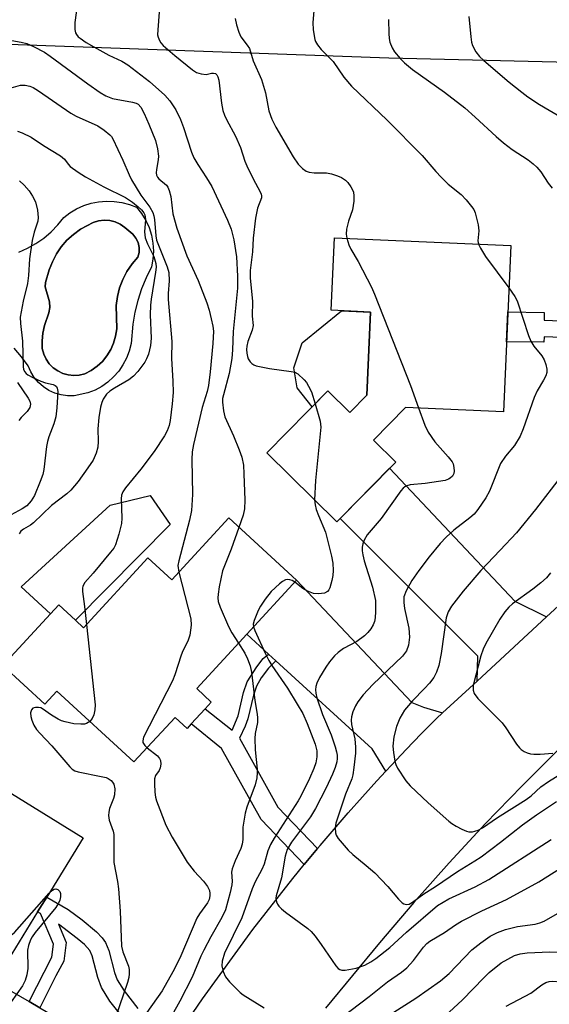
# Model space of a CAD drawing. Units: inches. Extents: x 1291759 to 1297759, y 477452 to 481452.
# Drawn here: x 1293777 to 1293899, y 479274 to 479501 of the extents above; entities that cross this region are included whole.
import ezdxf

# ---------------------------------------------------------------- set-up
doc = ezdxf.new("R2010")
doc.units = ezdxf.units.IN
doc.header["$MEASUREMENT"] = 0
for name, color, linetype in [('BLDG-Footprint', 5, 'Continuous'), ('CULTRL-Pad', 6, 'Continuous'), ('CULTRL-Swimming Pool in Ground', 4, 'Continuous'), ('TRANS-Driveway', 251, 'Continuous'), ('TRANS-Non Street Sidewalk', 7, 'Continuous'), ('TRANS-Road', 130, 'Continuous'), ('Undefined', 1, 'Continuous')]:
    doc.layers.add(name, color=color, linetype=linetype)

msp = doc.modelspace()

# ---------------------------------------------------------------- linework, layer by layer
at = {"layer": 'BLDG-Footprint'}
for points, elevation in [([(1293889.89, 479448.84), (1293888.2, 479410.49), (1293865.67, 479411.49), (1293858.23, 479403.94), (1293863.39, 479398.86), (1293849.81, 479385.09), (1293833.64, 479401.03), (1293847.75, 479415.34), (1293852.83, 479410.33), (1293856.75, 479414.3), (1293857.59, 479433.49), (1293848.5, 479433.89), (1293849.24, 479450.64)], 281.25), ([(1293824.88, 479386), (1293840.5, 479371.64), (1293829.03, 479359.18), (1293817.5, 479346.64), (1293820.87, 479343.54), (1293819.45, 479342), (1293816.22, 479338.48), (1293815.27, 479337.45), (1293812.5, 479340), (1293803.03, 479329.71), (1293785.27, 479346.04), (1293782.49, 479343.01), (1293772.78, 479351.93), (1293783.8, 479363.91), (1293785.67, 479365.95), (1293789.55, 479362.39), (1293791.41, 479360.67), (1293806.23, 479376.79), (1293811.74, 479371.72)], 256.39), ([(1293780.81, 479295.11), (1293772.3, 479281.27), (1293770.72, 479282.24), (1293769.32, 479279.95), (1293761.24, 479266.81), (1293740.89, 479279.33), (1293749.67, 479293.61), (1293746.38, 479295.64), (1293757.78, 479314.19), (1293739.7, 479325.3), (1293750.56, 479342.97), (1293773.01, 479329.17), (1293770.48, 479325.06), (1293791.34, 479312.24), (1293782.94, 479298.56)], 261.04)]:
    msp.add_lwpolyline(points, close=True, dxfattribs=dict(at, elevation=elevation))
at = {"layer": 'CULTRL-Pad'}
for points in [[(1293857.6, 479433.49), (1293856.75, 479414.29), (1293852.83, 479410.33), (1293847.75, 479415.34), (1293844.12, 479411.65), (1293840.7, 479416.02), (1293839.92, 479420.61), (1293841.81, 479426.37), (1293850.92, 479433.78)], [(1293811.37, 479384.45), (1293789.55, 479362.39), (1293785.67, 479365.95), (1293783.8, 479363.9), (1293777.04, 479370.12), (1293797.55, 479388.94), (1293806.8, 479391.16)]]:
    msp.add_lwpolyline(points, close=True, dxfattribs=at)
msp.add_polyline3d([(1293776.48, 479447.32, 0), (1293778.5, 479448.22, 0), (1293780.42, 479449.3, 0), (1293782.24, 479450.56, 0), (1293783.92, 479452, 0), (1293785.46, 479453.58, 0), (1293786.84, 479455.3, 0), (1293788.27, 479456.38, 0), (1293789.8, 479457.3, 0), (1293791.44, 479458.03, 0), (1293793.14, 479458.58, 0), (1293794.89, 479458.93, 0), (1293796.68, 479459.08, 0), (1293798.47, 479459.02, 0), (1293800.24, 479458.77, 0), (1293801.97, 479458.31, 0), (1293803.64, 479457.67, 0), (1293804.78, 479456.22, 0), (1293805.74, 479454.64, 0), (1293806.5, 479452.96, 0), (1293807.06, 479451.2, 0), (1293807.4, 479449.39, 0), (1293807.51, 479447.55, 0), (1293807.41, 479445.71, 0), (1293807.08, 479443.89, 0), (1293805.82, 479441.41, 0), (1293804.75, 479438.84, 0), (1293803.89, 479436.19, 0), (1293803.23, 479433.48, 0), (1293802.79, 479430.73, 0), (1293802.35, 479426.21, 0), (1293801.93, 479424.5, 0), (1293801.31, 479422.85, 0), (1293800.5, 479421.29, 0), (1293799.51, 479419.84, 0), (1293798.35, 479418.51, 0), (1293797.04, 479417.33, 0), (1293795.61, 479416.32, 0), (1293794.06, 479415.49, 0), (1293792.42, 479414.84, 0), (1293789.23, 479414.17, 0), (1293787.72, 479414.15, 0), (1293786.23, 479414.36, 0), (1293784.78, 479414.79, 0), (1293783.41, 479415.42, 0), (1293782.15, 479416.25, 0), (1293781.02, 479417.25, 0), (1293780.05, 479418.4, 0), (1293779.26, 479419.68, 0), (1293778.66, 479421.07, 0), (1293777.13, 479423.18, 0), (1293775.43, 479425.15, 0)], dxfattribs=at)
msp.add_polyline3d([(1293790.43, 479418.94, 0), (1293791.69, 479419.24, 0), (1293793.16, 479420.02, 0), (1293794.52, 479420.98, 0), (1293795.74, 479422.12, 0), (1293796.79, 479423.41, 0), (1293797.66, 479424.82, 0), (1293798.34, 479426.34, 0), (1293798.81, 479427.94, 0), (1293799.06, 479429.59, 0), (1293798.93, 479434.99, 0), (1293799.2, 479437.06, 0), (1293799.71, 479439.07, 0), (1293800.45, 479441.02, 0), (1293801.42, 479442.86, 0), (1293802.59, 479444.58, 0), (1293803.96, 479446.15, 0), (1293804.23, 479447.26, 0), (1293804.24, 479448.39, 0), (1293803.99, 479449.51, 0), (1293803.5, 479450.53, 0), (1293802.78, 479451.42, 0), (1293800.95, 479453.02, 0), (1293799.88, 479453.75, 0), (1293798.69, 479454.28, 0), (1293797.43, 479454.6, 0), (1293796.14, 479454.68, 0), (1293794.84, 479454.53, 0), (1293793.6, 479454.16, 0), (1293790.69, 479452.59, 0), (1293789.07, 479451.41, 0), (1293787.59, 479450.06, 0), (1293786.28, 479448.54, 0), (1293785.15, 479446.89, 0), (1293784.21, 479445.11, 0), (1293783.48, 479443.24, 0), (1293782.61, 479440.33, 0), (1293782.54, 479439.3, 0), (1293783.58, 479435.84, 0), (1293783.62, 479434.55, 0), (1293783.42, 479433.27, 0), (1293782.39, 479430.36, 0), (1293782.02, 479428.61, 0), (1293781.85, 479426.84, 0), (1293781.89, 479425.05, 0), (1293782.23, 479423.81, 0), (1293782.77, 479422.64, 0), (1293783.51, 479421.58, 0), (1293784.41, 479420.66, 0), (1293785.46, 479419.91, 0), (1293786.62, 479419.35, 0), (1293787.86, 479418.99, 0), (1293789.15, 479418.86, 0)], close=True, dxfattribs=at)
at = {"layer": 'CULTRL-Swimming Pool in Ground'}
msp.add_lwpolyline([(1293790.43, 479418.94), (1293789.15, 479418.86), (1293787.86, 479418.99), (1293786.62, 479419.35), (1293785.46, 479419.91), (1293784.41, 479420.66), (1293783.51, 479421.58), (1293782.77, 479422.64), (1293782.23, 479423.81), (1293781.89, 479425.05), (1293781.85, 479426.84), (1293782.02, 479428.61), (1293782.39, 479430.36), (1293783.42, 479433.27), (1293783.62, 479434.55), (1293783.58, 479435.84), (1293782.54, 479439.3), (1293782.61, 479440.33), (1293783.48, 479443.24), (1293784.21, 479445.11), (1293785.15, 479446.89), (1293786.28, 479448.54), (1293787.59, 479450.06), (1293789.07, 479451.41), (1293790.69, 479452.59), (1293793.6, 479454.16), (1293794.84, 479454.53), (1293796.14, 479454.68), (1293797.43, 479454.6), (1293798.69, 479454.28), (1293799.88, 479453.75), (1293800.95, 479453.02), (1293802.78, 479451.42), (1293803.5, 479450.53), (1293803.99, 479449.51), (1293804.24, 479448.39), (1293804.23, 479447.26), (1293803.96, 479446.15), (1293802.59, 479444.58), (1293801.42, 479442.86), (1293800.45, 479441.02), (1293799.71, 479439.07), (1293799.2, 479437.06), (1293798.93, 479434.99), (1293799.06, 479429.59), (1293798.81, 479427.94), (1293798.34, 479426.34), (1293797.66, 479424.82), (1293796.79, 479423.41), (1293795.74, 479422.12), (1293794.52, 479420.98), (1293793.16, 479420.02), (1293791.69, 479419.24)], close=True, dxfattribs=at)
at = {"layer": 'TRANS-Driveway'}
for points in [[(1293898.19, 479363.16), (1293882.13, 479348.37), (1293882.34, 479354.14), (1293850.6, 479385.89), (1293861.99, 479397.44), (1293890.88, 479366.78)], [(1293874.16, 479341.03), (1293872.76, 479339.7), (1293869.27, 479336.18), (1293865.83, 479332.6), (1293862.42, 479329), (1293861.09, 479327.56), (1293857.92, 479332.73), (1293835.77, 479353), (1293834.02, 479354.61), (1293829.03, 479359.18), (1293840.49, 479371.64), (1293867.07, 479343.43), (1293869.79, 479342.35)], [(1293778.85, 479274.44), (1293781.35, 479272.99), (1293807.4, 479257.9), (1293802.56, 479250.12), (1293800.1, 479245.82), (1293761.24, 479266.81), (1293769.32, 479279.95)]]:
    msp.add_lwpolyline(points, close=True, dxfattribs=at)
at = {"layer": 'TRANS-Non Street Sidewalk'}
for points in [[(1293903.51, 479427.54), (1293897.58, 479427.78), (1293897.56, 479426.52), (1293888.91, 479426.63), (1293889.21, 479433.52), (1293897.65, 479433.42), (1293897.62, 479431.62), (1293903.49, 479431.38)], [(1293801.2, 479269.81), (1293797.46, 479274.51), (1293795.52, 479277.7), (1293794.69, 479279.97), (1293793.36, 479285.01), (1293792.85, 479286.23), (1293791.61, 479287.59), (1293789.97, 479289.02), (1293785.64, 479292.29), (1293787.43, 479288.09), (1293786.85, 479283.76), (1293785, 479280.36), (1293781.35, 479272.99), (1293778.85, 479274.44), (1293784.06, 479284.67), (1293784.46, 479287.69), (1293781.46, 479294.75), (1293780.81, 479295.11), (1293782.94, 479298.56), (1293787.84, 479295.69), (1293791.06, 479293.33), (1293794.4, 479290.52), (1293795.7, 479289.17), (1293796.48, 479288.06), (1293797.23, 479286.2), (1293798.58, 479281.12), (1293799.18, 479279.43), (1293800.75, 479276.88), (1293803.92, 479272.87)]]:
    msp.add_lwpolyline(points, dxfattribs=at)
msp.add_lwpolyline([(1293835.77, 479353), (1293834.03, 479351.34), (1293832.39, 479349.08), (1293831.27, 479347.17), (1293830.59, 479345.15), (1293829.31, 479339.67), (1293828.69, 479337.97), (1293827.37, 479335.21), (1293836.2, 479319.31), (1293845.35, 479309.74), (1293842.28, 479306.04), (1293832.33, 479316.46), (1293823.22, 479332.85), (1293816.22, 479338.48), (1293819.45, 479342), (1293825.64, 479337.02), (1293827.04, 479340.33), (1293828.31, 479345.75), (1293829.13, 479348.16), (1293831.33, 479351.69), (1293832.85, 479353.54), (1293834.02, 479354.61)], close=True, dxfattribs=at)
at = {"layer": 'TRANS-Road'}
for points in [[(1294025.31, 479513.01), (1293983.9, 479489.14), (1293861.77, 479492.02), (1293776.33, 479495.15), (1293756.42, 479495.88), (1293719.17, 479497.25), (1293715.38, 479497.39), (1293700.33, 479497.94), (1293652.59, 479500.23), (1293648.54, 479500.43), (1293600.36, 479502.74)], [(1293813.23, 479266.88), (1293818.8, 479275.05), (1293830.46, 479291.1), (1293839.64, 479302.81), (1293842.28, 479306.04), (1293845.35, 479309.74), (1293845.95, 479310.46), (1293852.42, 479317.98), (1293859.04, 479325.37), (1293861.09, 479327.56), (1293862.42, 479329), (1293865.83, 479332.6), (1293869.27, 479336.18), (1293872.76, 479339.7), (1293874.16, 479341.03), (1293882.13, 479348.37), (1293898.19, 479363.16), (1293938.41, 479400.19)], [(1293901.18, 479332.85), (1293892.51, 479324.22), (1293884.02, 479315.42), (1293875.71, 479306.44), (1293867.57, 479297.3), (1293859.62, 479288), (1293847.19, 479272.93)]]:
    msp.add_lwpolyline(points, dxfattribs=at)
at = {"layer": 'Undefined'}
for points, elevation in [([(1293790.09, 479505.28), (1293789.43, 479500.31), (1293789.37, 479499.43), (1293789.41, 479498.65), (1293789.57, 479497.92), (1293789.75, 479497.51), (1293790.18, 479496.99), (1293790.6, 479496.63), (1293792.03, 479495.67), (1293793.76, 479494.63), (1293797.27, 479492.77), (1293800.23, 479491.36), (1293801.61, 479490.53), (1293806.63, 479486.69), (1293810.16, 479483.49), (1293811.3, 479482.21), (1293812.69, 479480.15), (1293813.76, 479477.87), (1293814.44, 479476.05), (1293816.31, 479470.36), (1293816.82, 479469.08), (1293817.72, 479467.51), (1293819.79, 479464.45), (1293820.95, 479462.45), (1293824.63, 479454.66), (1293825.45, 479452.61), (1293826.06, 479450.16), (1293826.64, 479446.2), (1293826.94, 479441.78), (1293826.9, 479438.98), (1293825.9, 479429.04), (1293825.77, 479424.79), (1293825.61, 479422.8), (1293825.02, 479419.34), (1293823.64, 479414.41), (1293823.48, 479413.54), (1293823.45, 479412.68), (1293823.66, 479410.7), (1293823.99, 479409.33), (1293826.02, 479404.93), (1293827.32, 479401.69), (1293827.9, 479400.05), (1293828.26, 479398.2), (1293828.39, 479396.19), (1293828.56, 479390.07), (1293828.54, 479388.06), (1293828.23, 479386.6), (1293827.25, 479383.83)], 254), ([(1293844.65, 479504.83), (1293844.25, 479500.29), (1293844.32, 479498.59), (1293844.71, 479496.38), (1293844.9, 479495.86), (1293845.32, 479495.14), (1293846.21, 479494.05), (1293848.94, 479491.26), (1293851.46, 479487.7), (1293853.18, 479485.57), (1293861.43, 479477.78), (1293869.46, 479469.57), (1293872.64, 479465.9), (1293873.83, 479464.64), (1293875.49, 479463.02), (1293878.44, 479460.6), (1293879.61, 479459.35), (1293880.88, 479457.81), (1293881.36, 479457.12), (1293881.71, 479456.36), (1293882.37, 479453.61), (1293882.52, 479452.22), (1293882.29, 479449.95), (1293882.45, 479449.17)], 248), ([(1293808.84, 479502.68), (1293808.5, 479498.56), (1293808.49, 479497.41), (1293808.6, 479496.86), (1293808.93, 479496.09), (1293809.23, 479495.62), (1293809.8, 479494.98), (1293812.43, 479492.65), (1293816.54, 479489.33), (1293817.47, 479488.78), (1293818.56, 479488.42), (1293819.67, 479488.32), (1293820.89, 479488.59), (1293821.38, 479488.62), (1293821.82, 479488.5), (1293822.15, 479488.2), (1293822.38, 479487.76), (1293822.58, 479486.94), (1293823.2, 479481.65), (1293823.54, 479479.98), (1293823.87, 479478.91), (1293824.37, 479477.88), (1293826.47, 479474.09), (1293827.61, 479471.44), (1293828.61, 479468.26), (1293829.02, 479467.2), (1293830.58, 479464.05), (1293832.09, 479461.35), (1293832.39, 479460.68), (1293832.46, 479460.29), (1293832.42, 479459.87), (1293831.53, 479457.48), (1293831.02, 479455.18), (1293830.53, 479450.55), (1293830.37, 479447.36), (1293829.81, 479443.07), (1293829.83, 479441.37), (1293830.4, 479435.93), (1293830.27, 479432.56), (1293830.48, 479430.39), (1293830.3, 479429.32), (1293829.3, 479426.69), (1293829.06, 479425.63), (1293829, 479424.82), (1293829.04, 479424.01), (1293829.19, 479423.22), (1293829.38, 479422.71), (1293829.83, 479421.99), (1293830.21, 479421.59), (1293830.66, 479421.29), (1293831.17, 479421.09), (1293834.32, 479420.49), (1293839.29, 479419.81), (1293840.12, 479419.59), (1293840.84, 479419.2), (1293842.28, 479417.86), (1293842.78, 479417.23), (1293843.31, 479416.39), (1293843.95, 479415.07), (1293844.81, 479412.35)], 252), ([(1293880.26, 479501.65), (1293880.69, 479496.95), (1293880.86, 479495.78), (1293881.07, 479494.95), (1293881.85, 479493.53), (1293882.69, 479492.44), (1293883.68, 479491.48), (1293889.55, 479486.54), (1293892.5, 479484.19), (1293893.88, 479483.14), (1293896.57, 479481.34), (1293901.92, 479478.21)], 244), ([(1293826.35, 479501.22), (1293826.7, 479499.76), (1293827.19, 479498.04), (1293827.64, 479496.96), (1293829.15, 479495.06), (1293829.65, 479494.26), (1293830.52, 479491.47), (1293832.44, 479487.12), (1293833.37, 479484.07), (1293834.15, 479479.92), (1293834.81, 479477.97), (1293835.72, 479476.12), (1293839.77, 479469.31), (1293840.91, 479467.61), (1293841.87, 479466.63), (1293842.73, 479466.01), (1293843.45, 479465.72), (1293844.55, 479465.61), (1293847.43, 479465.59), (1293848.57, 479465.38), (1293849.96, 479464.94), (1293850.91, 479464.49), (1293851.77, 479463.91), (1293852.33, 479463.36), (1293853.02, 479462.41), (1293853.44, 479461.65), (1293853.63, 479461.11), (1293853.73, 479460.27), (1293853.69, 479459.1), (1293853.4, 479457.06), (1293852.49, 479454.47), (1293852.03, 479452.57), (1293851.94, 479451.48), (1293852.1, 479450.51)], 250), ([(1293861.7, 479500.97), (1293861.77, 479497.75), (1293861.87, 479496.57), (1293862.04, 479495.73), (1293862.55, 479494.45), (1293863.11, 479493.49), (1293864.38, 479491.98), (1293865.44, 479490.97), (1293867.29, 479489.47), (1293874.63, 479484.18), (1293879.33, 479480.58), (1293881.74, 479478.48), (1293886.53, 479473.97), (1293888.24, 479472.49), (1293890.25, 479471.01), (1293893.93, 479468.58), (1293895.11, 479467.71), (1293895.93, 479466.93), (1293896.86, 479465.85), (1293898.55, 479463.24), (1293899.43, 479462.08)], 246), ([(1293774.01, 479496.25), (1293777, 479495.74), (1293778.32, 479495.41), (1293779.83, 479494.78), (1293782.41, 479493.44), (1293783.7, 479492.55), (1293792.38, 479486.12), (1293795.25, 479484.13), (1293796.51, 479483.38), (1293798.11, 479482.73), (1293802.71, 479481.91), (1293803.52, 479481.68), (1293804, 479481.45), (1293804.62, 479480.76), (1293805.42, 479479.25), (1293806.48, 479476.86), (1293807.96, 479473.09), (1293808.46, 479471.12), (1293808.68, 479469.41), (1293808.6, 479468.59), (1293808.19, 479466.4), (1293808.17, 479465.58), (1293808.26, 479465.07), (1293808.47, 479464.62), (1293808.78, 479464.22), (1293810.52, 479462.72), (1293810.83, 479462.27), (1293811.18, 479461.51), (1293811.53, 479460.14), (1293811.99, 479456.15), (1293812.88, 479452.86), (1293815.25, 479446.45), (1293817.86, 479440.77), (1293819.83, 479435.59), (1293820.37, 479433.9), (1293820.86, 479431.93), (1293821.23, 479430.23), (1293821.37, 479429.09), (1293821.25, 479426.2), (1293820.64, 479419.67), (1293820.2, 479416.54), (1293819.89, 479415.18), (1293818.79, 479411.5), (1293816.77, 479402.9), (1293816.46, 479401.23), (1293816.37, 479399.51), (1293816.52, 479391.42), (1293816.27, 479387.72), (1293815.84, 479385.51), (1293813.34, 479376.14), (1293813.18, 479374.99), (1293813.36, 479373.47)], 256), ([(1293771.43, 479484.29), (1293776.89, 479485.79), (1293777.95, 479485.82), (1293778.99, 479485.59), (1293779.76, 479485.27), (1293781.04, 479484.5), (1293788.44, 479479.35), (1293789.74, 479478.66), (1293794.72, 479476.41), (1293796.14, 479475.46), (1293797.46, 479474.39), (1293797.83, 479473.98), (1293798.14, 479473.45), (1293800.47, 479468.55), (1293801.89, 479465.13), (1293802.47, 479463.95), (1293804.63, 479460.45), (1293806.72, 479457.71), (1293807.37, 479456.48), (1293807.64, 479455.7), (1293807.8, 479454.85), (1293808.1, 479451.05), (1293808.26, 479450.1), (1293810.69, 479443.94), (1293811.05, 479442.59), (1293811.17, 479440.68), (1293810.94, 479437.77), (1293810.91, 479436.39), (1293811.74, 479426.7), (1293811.68, 479422.79), (1293812, 479417.53), (1293812.05, 479414.94), (1293811.87, 479412.32), (1293811.35, 479408.49), (1293811.13, 479407.33), (1293810.71, 479406.1), (1293810.09, 479404.9), (1293807.72, 479401.34), (1293804.58, 479397.24), (1293801.07, 479392.96), (1293800.44, 479392.02), (1293800.14, 479391.22), (1293800.05, 479390.37), (1293800.2, 479385.92), (1293800.15, 479384.74), (1293799.57, 479382.23), (1293798.78, 479379.77), (1293798.36, 479379.02), (1293797.65, 479378.08), (1293793.64, 479373.25), (1293791.74, 479371.09), (1293791.25, 479370.29), (1293791.15, 479369.83), (1293791.18, 479369.02), (1293791.65, 479365.59), (1293792.11, 479361.44)], 258), ([(1293776.19, 479475.18), (1293777.27, 479474.86), (1293779.33, 479473.85), (1293782.2, 479471.93), (1293786.11, 479469.52), (1293787.04, 479468.73), (1293787.84, 479467.61), (1293788.35, 479467.03), (1293790.16, 479465.73), (1293791.85, 479464.71), (1293796.08, 479462.4), (1293801.09, 479459.94), (1293802.71, 479458.84), (1293804, 479457.78), (1293804.79, 479457.03), (1293805.27, 479456.4), (1293805.5, 479455.91), (1293805.66, 479454.86), (1293805.47, 479451.98), (1293805.64, 479450.58), (1293806.12, 479449.24), (1293807.61, 479446.34), (1293808.08, 479444.72), (1293808.12, 479443.85), (1293808.01, 479442.67), (1293806.99, 479436.48), (1293806.82, 479435.07), (1293806.77, 479432.88), (1293807.03, 479427.44), (1293806.87, 479425.81), (1293806.36, 479423.79), (1293805.94, 479422.68), (1293805.5, 479421.93), (1293803.92, 479419.81), (1293802.96, 479418.71), (1293801.82, 479417.84), (1293798.57, 479415.94), (1293797.47, 479415.21), (1293796.7, 479414.51), (1293795.92, 479413.37), (1293795.6, 479412.6), (1293795.28, 479411.54), (1293794.95, 479409.2), (1293794.73, 479406.56), (1293794.81, 479403.62), (1293794.72, 479402.31), (1293794.33, 479400.93), (1293793.59, 479399.35), (1293792.39, 479397.52), (1293790.14, 479394.42), (1293788.51, 479392.39), (1293787.56, 479391.56), (1293784, 479388.85), (1293779.83, 479384.84), (1293779.14, 479384.34), (1293777.56, 479383.44), (1293776.98, 479382.96), (1293776.55, 479382.32)], 260), ([(1293776.66, 479463.78), (1293777.71, 479462.78), (1293778.86, 479461.46), (1293779.66, 479460.22), (1293780.3, 479458.89), (1293780.77, 479456.96), (1293780.96, 479455.29), (1293780.85, 479454.49), (1293779.99, 479451.89), (1293779.56, 479450.03), (1293778.93, 479445.8), (1293778.7, 479441.92), (1293778.5, 479440.05), (1293777.5, 479436.01), (1293776.82, 479432.32), (1293776.85, 479430.86), (1293777.33, 479426.81), (1293777.46, 479420.85), (1293777.57, 479420.32), (1293777.82, 479419.77), (1293778.16, 479419.35), (1293778.56, 479419.02), (1293779.74, 479418.36), (1293781.56, 479417.58), (1293782.63, 479417.2), (1293784.41, 479416.78), (1293784.88, 479416.56), (1293785.15, 479416.31), (1293785.35, 479415.94), (1293785.46, 479415.16), (1293785.27, 479411.36), (1293785.03, 479409.34), (1293784.57, 479407.74), (1293783.41, 479404.69), (1293783.09, 479403.6), (1293782.87, 479402.47), (1293782.22, 479397.16), (1293782, 479396.03), (1293781.43, 479394.38), (1293780.07, 479391.15), (1293779.36, 479389.98), (1293778.31, 479388.8), (1293777.24, 479388.08), (1293774.68, 479386.71)], 262), ([(1293852.1, 479450.51), (1293852.57, 479449.02), (1293853.02, 479447.97), (1293854.69, 479445.14), (1293857.77, 479439.21), (1293858.52, 479437.61), (1293866.78, 479416.53), (1293868.64, 479411.36)], 250), ([(1293882.45, 479449.17), (1293882.92, 479448.22), (1293884.12, 479446.34), (1293889.46, 479439.08)], 248), ([(1293889.46, 479439.08), (1293890.88, 479437.08), (1293891.41, 479436.04), (1293893.98, 479428.08), (1293894.52, 479426.76), (1293895.22, 479425.6), (1293897.04, 479423.41), (1293897.61, 479422.44), (1293897.99, 479421.38), (1293898.22, 479420.3), (1293898.21, 479419.53), (1293898, 479418.78), (1293897.49, 479417.77), (1293896.03, 479415.29), (1293895.28, 479413.75), (1293892.75, 479406.52), (1293892.07, 479404.89), (1293890.78, 479402.73), (1293888.69, 479400.25), (1293887.55, 479398.56), (1293884.98, 479392.18), (1293884.16, 479390.62), (1293882.34, 479387.97), (1293881.46, 479386.89), (1293880.46, 479385.99), (1293876.75, 479383.16), (1293875.02, 479381.56), (1293873.63, 479380.07), (1293871.09, 479377.01), (1293868.72, 479373.87), (1293867.12, 479371.53), (1293865.83, 479369.18), (1293865.29, 479367.82), (1293865.22, 479366.53), (1293865.44, 479365.13), (1293866.38, 479360.57), (1293866.58, 479358.49), (1293866.35, 479356.67), (1293865.84, 479355.32), (1293864.94, 479354.11), (1293858.14, 479347.6), (1293855.86, 479345.16), (1293854.67, 479343.57), (1293854.08, 479342.62), (1293853.51, 479341.26), (1293853.2, 479340.14), (1293853.13, 479339.35), (1293853.2, 479338.33), (1293853.93, 479335.04), (1293854.13, 479333.12), (1293854.14, 479331.72), (1293853.76, 479328.46), (1293853.48, 479326.73), (1293853.23, 479325.81), (1293851.82, 479322.27), (1293849.59, 479315.56), (1293849.4, 479314.49), (1293849.49, 479313.35), (1293849.67, 479312.82), (1293850.13, 479312.08), (1293852.41, 479309.33), (1293853.48, 479308.36), (1293856.6, 479305.85), (1293858.55, 479304.12), (1293861.56, 479300.95), (1293864.06, 479298.06), (1293864.85, 479297.25), (1293865.28, 479296.95), (1293865.9, 479296.8), (1293866.52, 479296.93), (1293867.26, 479297.34), (1293869.83, 479299.31), (1293872.55, 479300.97), (1293877.63, 479304.48), (1293881.64, 479306.87), (1293883.12, 479307.83), (1293887.57, 479311.22), (1293892.6, 479315.22), (1293895.83, 479317.52), (1293900.47, 479320.61)], 248), ([(1293776.16, 479417.27), (1293778.62, 479413.64), (1293779.01, 479412.93), (1293779.17, 479412.21), (1293779.01, 479411.49), (1293778.44, 479410.58), (1293777.01, 479409.13), (1293776.46, 479408.46)], 264), ([(1293868.64, 479411.36), (1293870.09, 479407.36), (1293870.83, 479405.8), (1293872.42, 479403.54), (1293875.5, 479400.1), (1293876.37, 479398.97), (1293876.61, 479398.46), (1293876.81, 479397.63), (1293876.87, 479396.79), (1293876.78, 479396.26), (1293876.46, 479395.67), (1293875.96, 479395.18), (1293875.53, 479394.93), (1293874.75, 479394.66), (1293870.18, 479393.94), (1293866.71, 479393.65), (1293865.91, 479393.44), (1293865.47, 479393.19), (1293865.07, 479392.85), (1293864.55, 479392.24), (1293860.01, 479385.87), (1293856.84, 479382.07), (1293856.1, 479380.86), (1293855.82, 479380.06), (1293855.65, 479379.24), (1293855.66, 479378.38), (1293855.78, 479377.52), (1293856.13, 479376.09), (1293858.03, 479370.01), (1293858.69, 479366.96), (1293858.75, 479365.82), (1293858.71, 479364.38), (1293858.62, 479362.94), (1293858.49, 479362.1), (1293858.21, 479361.34), (1293857.64, 479360.42), (1293856.97, 479359.55), (1293856.18, 479358.78), (1293854.4, 479357.49), (1293851.33, 479355.86), (1293850.15, 479354.99), (1293849.28, 479354.19), (1293848.13, 479352.81), (1293847.26, 479351.61), (1293845.81, 479349.17), (1293845.22, 479347.9), (1293845, 479347.14), (1293844.91, 479346.35), (1293844.97, 479345.55), (1293845.17, 479344.49), (1293846.48, 479340.66), (1293848.48, 479335.94), (1293849.45, 479333.19), (1293849.76, 479332.06), (1293849.88, 479331.26), (1293849.9, 479330.54), (1293849.8, 479329.76), (1293849.46, 479328.43), (1293848.81, 479326.86), (1293847.36, 479323.76), (1293844.9, 479318.95), (1293843.71, 479317.05), (1293839.35, 479311.23), (1293838.32, 479309.53), (1293837.88, 479307.95), (1293837.06, 479302.95), (1293835.79, 479298.86), (1293835.76, 479298.3), (1293835.91, 479297.46), (1293836.11, 479296.93), (1293836.42, 479296.46), (1293837.03, 479295.84), (1293837.96, 479295.09), (1293843.09, 479291.28), (1293843.86, 479290.61), (1293844.79, 479289.49), (1293846.19, 479287.61), (1293849.55, 479282.72), (1293850.12, 479282.1), (1293850.53, 479281.83), (1293850.95, 479281.7), (1293851.74, 479281.68), (1293854.26, 479282.17), (1293856.26, 479282.84), (1293857.67, 479283.6), (1293858.83, 479284.4), (1293862.02, 479286.95), (1293865.84, 479290.46), (1293873.01, 479296.61), (1293875.66, 479298.1), (1293881.72, 479300.93), (1293884.87, 479302.61), (1293899.21, 479311.83)], 250), ([(1293844.81, 479412.35), (1293845.98, 479408.33), (1293846.14, 479406.9), (1293844.88, 479394.61), (1293844.67, 479390.16)], 252), ([(1293901.52, 479395.6), (1293895.63, 479387.91), (1293891.21, 479382.56), (1293887.48, 479378.53), (1293883, 479373.9), (1293878.97, 479369.12), (1293876.21, 479365.61), (1293875.49, 479364.34), (1293875.04, 479362.95), (1293873.86, 479354.74), (1293873.29, 479351.96), (1293872.77, 479350.4), (1293872.16, 479349.22), (1293871.15, 479347.91), (1293870.04, 479346.66), (1293867.25, 479343.81), (1293865.43, 479341.68), (1293864.3, 479339.81), (1293863.55, 479337.87), (1293862.94, 479335.51), (1293862.72, 479333.36), (1293862.85, 479331.92), (1293863.18, 479329.92), (1293863.42, 479329.1), (1293863.81, 479328.31), (1293865.75, 479325.32), (1293866.69, 479324.18), (1293870.83, 479320.32), (1293875.61, 479316.05), (1293876.3, 479315.51), (1293877.3, 479314.89), (1293878.6, 479314.2), (1293879.67, 479313.75), (1293880.23, 479313.63), (1293881.09, 479313.63), (1293881.66, 479313.72), (1293882.42, 479313.97), (1293883.4, 479314.49), (1293886.86, 479316.92), (1293893.5, 479321.04), (1293894.58, 479321.89), (1293896.88, 479324.01), (1293898.58, 479325.2), (1293902.25, 479327.46)], 246), ([(1293844.67, 479390.16), (1293844.78, 479389.05), (1293845.07, 479387.94), (1293845.55, 479386.57), (1293847.17, 479382.7), (1293848.57, 479377.21), (1293848.85, 479375.53), (1293848.98, 479373.85), (1293848.91, 479372.72), (1293848.68, 479371.57), (1293848.21, 479369.9), (1293847.99, 479369.41), (1293847.69, 479369.02), (1293847, 479368.68), (1293845.58, 479368.48), (1293844.44, 479368.58), (1293842.9, 479369.18), (1293841.94, 479369.75), (1293840.1, 479371.21)], 252), ([(1293827.25, 479383.83), (1293825.42, 479378.77), (1293823.45, 479373.77), (1293822.71, 479370.11), (1293822.44, 479368.41), (1293822.38, 479367.57), (1293822.48, 479366.74), (1293822.92, 479365.38), (1293824.84, 479360.99), (1293825.61, 479359.46), (1293827.12, 479357.11)], 254), ([(1293813.36, 479373.47), (1293816.12, 479362.73), (1293816.19, 479361.28), (1293815.9, 479358.95), (1293815.48, 479357.6), (1293814.33, 479355.36), (1293813.88, 479354.31), (1293812.46, 479349.79), (1293811.95, 479348.4), (1293805.23, 479335.4), (1293805.04, 479334.61), (1293805.11, 479334.17), (1293805.51, 479333.48), (1293806.04, 479332.97)], 256), ([(1293899.07, 479373.31), (1293898.14, 479372.2), (1293896.82, 479371.03), (1293894.99, 479369.56), (1293890.35, 479366.15), (1293889.5, 479365.39), (1293888.53, 479364.34), (1293887.39, 479362.66), (1293884.18, 479357.02), (1293883.58, 479355.75), (1293883, 479354.22), (1293881.27, 479347.33), (1293881.21, 479346.26), (1293881.44, 479345.49), (1293882.33, 479344.36), (1293887.94, 479338.7), (1293888.78, 479337.57), (1293891.27, 479333.82), (1293891.95, 479332.95), (1293892.33, 479332.58), (1293892.99, 479332.15), (1293893.7, 479331.83), (1293894.46, 479331.6), (1293895.27, 479331.52), (1293896.66, 479331.52), (1293899.65, 479331.73)], 244), ([(1293840.1, 479371.21), (1293839.52, 479371.56), (1293839, 479371.75), (1293838.47, 479371.82), (1293837.97, 479371.72), (1293837.26, 479371.32), (1293836.58, 479370.79), (1293834.65, 479369), (1293833.27, 479367.29), (1293832.19, 479365.65), (1293831.65, 479364.67), (1293830.71, 479362.31), (1293830.54, 479361.52), (1293830.59, 479360.87)], 252), ([(1293792.11, 479361.44), (1293794.1, 479342.88), (1293794.02, 479341.7), (1293793.75, 479340.56), (1293793.42, 479339.76), (1293792.87, 479339.06)], 258), ([(1293830.59, 479360.87), (1293830.89, 479360.02), (1293833.27, 479354.83), (1293834.14, 479353.13), (1293834.84, 479351.97), (1293838.4, 479346.73), (1293840.7, 479343.07), (1293841.97, 479340.88), (1293843, 479338.56), (1293844.79, 479333.83), (1293845.16, 479332.29), (1293845.16, 479330.91), (1293844.93, 479329.5), (1293844.51, 479328.17), (1293843.49, 479325.87), (1293841.51, 479321.84), (1293840.89, 479320.75), (1293835.33, 479312.17), (1293834.48, 479310.65), (1293833.93, 479309.21), (1293833.06, 479306.13), (1293832.53, 479304.9), (1293831, 479302.03), (1293830.31, 479300.48), (1293827.91, 479293.75), (1293823.92, 479285.59), (1293823.37, 479283.77), (1293823.3, 479282.72), (1293823.62, 479281.4), (1293824.17, 479280.16), (1293825.05, 479279.03), (1293826.66, 479277.34), (1293827.5, 479276.54), (1293828.19, 479276.01), (1293833.05, 479273.02)], 252), ([(1293827.12, 479357.11), (1293828.56, 479354.78), (1293829.2, 479353.51), (1293829.84, 479351.85), (1293830.16, 479350.43), (1293830.89, 479343.9), (1293831.47, 479340.71), (1293831.55, 479339.9), (1293831.49, 479338.83), (1293831, 479336.27), (1293830.93, 479335.11), (1293831, 479332.49), (1293831.47, 479328.04), (1293831.47, 479327.17), (1293831.33, 479326.07), (1293830.94, 479324.44), (1293829.08, 479319.28), (1293828.67, 479317.89), (1293828.16, 479314.64), (1293828.11, 479311.82), (1293827.99, 479310.76), (1293827.69, 479309.75), (1293826.33, 479306.94), (1293825.68, 479305.09), (1293825.55, 479304.29), (1293825.67, 479302.19), (1293825.6, 479301.35), (1293825.21, 479299.61), (1293824.1, 479295.59), (1293823.33, 479293.87), (1293820.75, 479289.35), (1293819.15, 479286.32), (1293818.48, 479284.91), (1293816.45, 479280.08), (1293813.6, 479274.51), (1293811.75, 479271.21)], 254), ([(1293792.87, 479339.06), (1293792.09, 479338.58), (1293791.6, 479338.46), (1293790.81, 479338.4), (1293789.16, 479338.53), (1293787.15, 479338.95), (1293786.32, 479339.22), (1293785.53, 479339.6), (1293784, 479340.52), (1293781.96, 479341.95), (1293781.52, 479342.17), (1293781.04, 479342.29), (1293780.33, 479342.3), (1293779.72, 479342.08), (1293779.43, 479341.73), (1293779.21, 479341.01), (1293779.26, 479340.19), (1293779.52, 479339.33), (1293779.98, 479338.22), (1293780.58, 479337.21), (1293781.31, 479336.33), (1293784.06, 479333.46), (1293788.22, 479328.62), (1293788.8, 479328.04), (1293789.42, 479327.68), (1293790.18, 479327.44), (1293795.48, 479326.39), (1293796.59, 479326.1), (1293797.1, 479325.88), (1293797.76, 479325.41), (1293798.12, 479325.02), (1293798.36, 479324.56), (1293798.59, 479323.49), (1293798.55, 479322.09), (1293798.33, 479321.29), (1293797.42, 479318.95), (1293797.22, 479318.15), (1293797.15, 479317.34), (1293797.35, 479316.28), (1293798.22, 479313.77), (1293798.37, 479312.98), (1293798.42, 479311.53), (1293798.38, 479306.55), (1293799.26, 479302.11), (1293799.46, 479300.46), (1293799.86, 479295.27), (1293800.14, 479287.25), (1293800.48, 479285.88), (1293801.79, 479282.59), (1293801.94, 479281.86), (1293801.95, 479280.8), (1293801.84, 479280), (1293801.52, 479278.87), (1293798.75, 479270.74)], 258), ([(1293806.04, 479332.97), (1293808.44, 479331.16), (1293808.95, 479330.54), (1293809.12, 479330.04), (1293809.2, 479329.21), (1293809.09, 479328.38), (1293808.81, 479327.75), (1293808.03, 479326.56), (1293807.78, 479325.79), (1293807.73, 479324.69), (1293807.82, 479322.71), (1293807.98, 479321.6), (1293808.22, 479320.74), (1293810.37, 479315.16), (1293811.83, 479312.38), (1293815.32, 479306.57), (1293816.9, 479304.51), (1293819.06, 479302.18), (1293819.98, 479301.01), (1293820.43, 479300.07), (1293820.56, 479299.35), (1293820.55, 479298.83), (1293820.37, 479298), (1293820.01, 479297.21), (1293818.11, 479294.67), (1293817.54, 479293.66), (1293813.82, 479284.99), (1293812.92, 479283.04), (1293811.99, 479281.27), (1293809.57, 479276.93), (1293805.97, 479271.89)], 256), ([(1293771.64, 479330.02), (1293770.78, 479328.03), (1293768.44, 479324.12), (1293768.18, 479323.36), (1293768.16, 479322.57), (1293768.46, 479321.25), (1293769.36, 479319.43), (1293769.83, 479318.05), (1293773.2, 479304.93), (1293773.38, 479302.88), (1293773.75, 479291.29), (1293773.92, 479290.21), (1293774.17, 479289.78), (1293774.46, 479289.66), (1293774.75, 479289.74), (1293775.51, 479290.38), (1293783.47, 479299.42)], 260), ([(1293850.91, 479270.79), (1293857.27, 479275.58), (1293861.5, 479278.96), (1293864.69, 479281.26), (1293865.95, 479282.25), (1293867.51, 479283.89), (1293869.77, 479286.98), (1293870.58, 479287.82), (1293871.26, 479288.38), (1293874.6, 479290.37), (1293877.14, 479292.12), (1293878.59, 479292.99), (1293883.24, 479295.37), (1293888.92, 479297.99), (1293896.36, 479302.05), (1293905.51, 479307.8)], 252), ([(1293783.47, 479299.42), (1293784.22, 479300.13), (1293784.66, 479300.37), (1293785.04, 479300.42), (1293785.44, 479300.28), (1293785.92, 479299.8), (1293786.09, 479299.37), (1293786.11, 479298.63), (1293785.96, 479297.85), (1293785.63, 479297.1), (1293784.99, 479296.14), (1293780.28, 479290.37), (1293779.59, 479289.41), (1293779.2, 479288.66), (1293778.75, 479287.34), (1293778.52, 479286.26), (1293778.53, 479282.03), (1293778.32, 479280.64), (1293777.97, 479279.28), (1293777.36, 479278.04), (1293774.74, 479274.35)], 260), ([(1293862.95, 479272.02), (1293868.02, 479275.24), (1293873.71, 479279.19), (1293875.69, 479280.93), (1293880.95, 479286.39), (1293883.02, 479287.99), (1293885.15, 479289.51), (1293886.83, 479290.41), (1293888.68, 479291.04), (1293891.46, 479291.72), (1293895.53, 479292.28), (1293896.58, 479292.6), (1293897.58, 479293.02), (1293901.2, 479295.1)], 254), ([(1293871.67, 479268.23), (1293878.8, 479274.83), (1293883.7, 479279.95), (1293884.96, 479281.16), (1293887.7, 479283.35), (1293889.2, 479284.25), (1293890.76, 479285.03), (1293892.08, 479285.44), (1293893.73, 479285.72), (1293898.95, 479285.88), (1293903.07, 479285.83), (1293904.52, 479286.02), (1293906.25, 479286.37), (1293907.35, 479286.71), (1293908.09, 479287.1), (1293912.59, 479290.34), (1293913.58, 479290.77), (1293914.58, 479290.95), (1293915.37, 479290.86), (1293916.43, 479290.49), (1293921.92, 479288), (1293926.59, 479286.72), (1293927.42, 479286.64), (1293928.25, 479286.69)], 256), ([(1293888.88, 479273.35), (1293894.54, 479276.38), (1293897.06, 479278.27), (1293898.01, 479278.81), (1293898.79, 479279.04), (1293899.64, 479279.11), (1293903.12, 479278.84), (1293906.87, 479278.08), (1293912.09, 479276.57), (1293912.53, 479276.28), (1293913.11, 479275.67), (1293914.13, 479274.24), (1293915.72, 479271.78)], 258)]:
    msp.add_lwpolyline(points, dxfattribs=dict(at, elevation=elevation))

doc.saveas('drawing.dxf')
